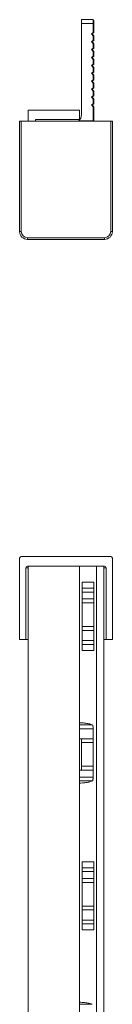
# Model space of a CAD drawing. Units: millimetres. Extents: x 1728 to 2771, y 856 to 1465.
# Drawn here: x 2298 to 2310, y 1333 to 1458 of the extents above; entities that cross this region are included whole.
import ezdxf

# ---------------------------------------------------------------- set-up
doc = ezdxf.new("R2010")
doc.units = ezdxf.units.MM

# ---------------------------------------------------------------- blocks, each defined once
blk = doc.blocks.new('1')
at = {"color": 7, "linetype": 'Continuous', "lineweight": 15}
for p, q in [((2305.86, 1458.19), (2307.36, 1458.19)), ((2305.86, 1457.69), (2305.86, 1458.19)), ((2307.36, 1457.69), (2307.36, 1458.19)), ((2307.45, 1458.09), (2307.36, 1458.09)), ((2307.45, 1458.09), (2307.45, 1457.59)), ((2305.86, 1457.69), (2305.86, 1446.09)), ((2307.36, 1457.69), (2305.86, 1457.69)), ((2307.36, 1456.56), (2307.36, 1457.69)), ((2307.45, 1457.59), (2307.45, 1456.56)), ((2307.16, 1456.4), (2307.36, 1456.56)), ((2307.36, 1456.15), (2307.16, 1456.4)), ((2307.45, 1456.56), (2307.25, 1456.4)), ((2307.25, 1456.4), (2307.45, 1456.15)), ((2307.36, 1455.56), (2307.36, 1456.15)), ((2307.45, 1456.15), (2307.45, 1455.56)), ((2307.16, 1455.4), (2307.36, 1455.56)), ((2307.36, 1455.14), (2307.16, 1455.4)), ((2307.16, 1454.39), (2307.36, 1454.55)), ((2307.36, 1454.14), (2307.16, 1454.39)), ((2307.45, 1455.56), (2307.25, 1455.4)), ((2307.25, 1455.4), (2307.45, 1455.14)), ((2307.45, 1454.55), (2307.25, 1454.39)), ((2307.25, 1454.39), (2307.45, 1454.14)), ((2307.36, 1454.55), (2307.36, 1455.14)), ((2307.45, 1455.14), (2307.45, 1454.55)), ((2307.16, 1453.39), (2307.36, 1453.55)), ((2307.36, 1453.14), (2307.16, 1453.39)), ((2307.45, 1453.55), (2307.25, 1453.39)), ((2307.25, 1453.39), (2307.45, 1453.14)), ((2307.36, 1453.55), (2307.36, 1454.14)), ((2307.36, 1452.54), (2307.36, 1453.14)), ((2307.45, 1454.14), (2307.45, 1453.55)), ((2307.45, 1453.14), (2307.45, 1452.54)), ((2307.16, 1452.38), (2307.36, 1452.54)), ((2307.36, 1452.13), (2307.16, 1452.38)), ((2307.45, 1452.54), (2307.25, 1452.38)), ((2307.25, 1452.38), (2307.45, 1452.13)), ((2307.36, 1451.54), (2307.36, 1452.13)), ((2307.45, 1452.13), (2307.45, 1451.54)), ((2307.16, 1451.38), (2307.36, 1451.54)), ((2307.36, 1451.13), (2307.16, 1451.38)), ((2307.45, 1451.54), (2307.25, 1451.38)), ((2307.25, 1451.38), (2307.45, 1451.13)), ((2307.36, 1450.54), (2307.36, 1451.13)), ((2307.45, 1451.13), (2307.45, 1450.54)), ((2307.16, 1450.38), (2307.36, 1450.54)), ((2307.36, 1450.12), (2307.16, 1450.38)), ((2307.16, 1449.37), (2307.36, 1449.53)), ((2307.36, 1449.12), (2307.16, 1449.37)), ((2307.45, 1450.54), (2307.25, 1450.38)), ((2307.25, 1450.38), (2307.45, 1450.12)), ((2307.45, 1449.53), (2307.25, 1449.37)), ((2307.25, 1449.37), (2307.45, 1449.12)), ((2307.36, 1449.53), (2307.36, 1450.12)), ((2307.45, 1450.12), (2307.45, 1449.53)), ((2307.16, 1448.37), (2307.36, 1448.53)), ((2307.36, 1448.11), (2307.16, 1448.37)), ((2307.45, 1448.53), (2307.25, 1448.37)), ((2307.25, 1448.37), (2307.45, 1448.11)), ((2307.36, 1448.53), (2307.36, 1449.12)), ((2307.36, 1447.52), (2307.36, 1448.11)), ((2307.45, 1449.12), (2307.45, 1448.53)), ((2307.45, 1448.11), (2307.45, 1447.52)), ((2307.16, 1447.36), (2307.36, 1447.52)), ((2307.36, 1447.11), (2307.16, 1447.36)), ((2307.45, 1447.52), (2307.25, 1447.36)), ((2307.25, 1447.36), (2307.45, 1447.11)), ((2307.36, 1445.58), (2307.36, 1447.11)), ((2307.45, 1447.11), (2307.45, 1445.34)), ((2305.6, 1446.69), (2299.1, 1446.69)), ((2299.1, 1446.69), (2299.1, 1445.29)), ((2305.6, 1445.49), (2305.6, 1446.69)), ((2298, 1431.29), (2298, 1445.29)), ((2298, 1445.29), (2298.2, 1445.29)), ((2298.2, 1445.29), (2298.2, 1431.29)), ((2298.2, 1445.29), (2309.6, 1445.29)), ((2300, 1445.29), (2300, 1445.49)), ((2300, 1445.49), (2305.6, 1445.49)), ((2305.52, 1445.34), (2307.35, 1445.34)), ((2307.45, 1445.34), (2307.35, 1445.34)), ((2307.45, 1445.34), (2307.45, 1445.29)), ((2309.6, 1431.29), (2309.6, 1445.29)), ((2309.6, 1445.29), (2309.8, 1445.29)), ((2309.8, 1445.29), (2309.8, 1431.29)), ((2298, 1431.29), (2298.2, 1431.29)), ((2309.8, 1431.29), (2309.6, 1431.29)), ((2299, 1430.49), (2308.8, 1430.49)), ((2299, 1430.29), (2299, 1430.49)), ((2308.8, 1430.29), (2299, 1430.29)), ((2308.8, 1430.29), (2308.8, 1430.49))]:
    blk.add_line(p, q, dxfattribs=at)
at = {"color": 8, "linetype": 'Continuous', "lineweight": 15}
blk.add_line((2307.45, 1457.59), (2307.36, 1457.59), dxfattribs=at)
at = {"color": 7, "linetype": 'Continuous', "lineweight": 15}
for centre, radius, start, end in [((2304.86, 1446.09), 1, 311.2073, 0), ((2305.37, 1445.58), 1.99, 352.9482, 0), ((2299, 1431.29), 1, 180, 270), ((2299, 1431.29), 0.8, 180, 270), ((2308.8, 1431.29), 0.8, 270, 0), ((2308.8, 1431.29), 1, 270, 0)]:
    blk.add_arc(centre, radius, start, end, dxfattribs=at)
for points, knots in [([(2305.52, 1445.34), (2305.52, 1445.34), (2305.52, 1445.33), (2305.5, 1445.31), (2305.47, 1445.29), (2305.46, 1445.29)], [0, 0, 0, 0, 0.293316, 0.771304, 1, 1, 1, 1]), ([(2307.34, 1445.29), (2307.34, 1445.29), (2307.35, 1445.32), (2307.35, 1445.33), (2307.35, 1445.34), (2307.35, 1445.34)], [0, 0, 0, 0, 0.087607, 0.843037, 1, 1, 1, 1])]:
    blk.add_open_spline(points, degree=3, knots=knots, dxfattribs=at)
blk = doc.blocks.new('3')
at = {"color": 7, "linetype": 'Continuous', "lineweight": 15}
for p, q in [((2298, 1379.49), (2298, 1389.79)), ((2298.2, 1389.99), (2309.6, 1389.99)), ((2309.8, 1379.49), (2309.8, 1389.79)), ((2298.8, 1379.49), (2298.8, 1388.59)), ((2299.1, 1388.79), (2299, 1388.79)), ((2305.6, 1388.79), (2299.1, 1388.79)), ((2299.1, 857.19), (2299.1, 1388.79)), ((2305.6, 857.19), (2305.6, 1388.79)), ((2308.8, 1388.79), (2305.6, 1388.79)), ((2307.8, 857.19), (2307.8, 1388.79)), ((2308.7, 857.19), (2308.7, 1388.79)), ((2309, 1379.49), (2309, 1388.59)), ((2307.45, 1386.75), (2305.95, 1386.75)), ((2307.45, 1385.99), (2305.95, 1385.99)), ((2305.95, 1385.99), (2305.95, 1385.49)), ((2307.45, 1385.99), (2307.45, 1385.49)), ((2307.45, 1385.49), (2305.95, 1385.49)), ((2305.95, 1384.62), (2305.95, 1385.49)), ((2307.45, 1384.62), (2305.95, 1384.62)), ((2305.95, 1384.62), (2305.95, 1384.12)), ((2307.45, 1384.62), (2307.45, 1385.49)), ((2307.45, 1384.62), (2307.45, 1384.12)), ((2307.45, 1384.12), (2305.95, 1384.12)), ((2305.95, 1381.12), (2305.95, 1384.12)), ((2307.45, 1381.12), (2307.45, 1384.12)), ((2307.45, 1381.12), (2305.95, 1381.12)), ((2305.95, 1381.12), (2305.95, 1380.62)), ((2307.45, 1380.62), (2305.95, 1380.62)), ((2305.95, 1379.34), (2305.95, 1380.62)), ((2307.45, 1381.12), (2307.45, 1380.62)), ((2307.45, 1379.34), (2307.45, 1380.62)), ((2298, 1379.49), (2298.8, 1379.49)), ((2298.8, 1379.49), (2299.1, 1379.49)), ((2307.45, 1379.34), (2305.95, 1379.34)), ((2305.95, 1379.34), (2305.95, 1378.85)), ((2307.45, 1379.34), (2307.45, 1378.85)), ((2308.7, 1379.49), (2309, 1379.49)), ((2309, 1379.49), (2309.8, 1379.49)), ((2307.45, 1378.85), (2305.95, 1378.85)), ((2307.45, 1378.08), (2305.95, 1378.08)), ((2307.35, 1366.87), (2307.35, 1368.14)), ((2305.6, 1366.87), (2305.86, 1366.87)), ((2307.36, 1366.87), (2305.86, 1366.87)), ((2305.86, 1366.37), (2305.86, 1366.87)), ((2307.36, 1366.37), (2307.36, 1366.87)), ((2305.86, 1366.37), (2307.36, 1366.37)), ((2305.86, 1363.37), (2305.86, 1366.37)), ((2307.36, 1363.37), (2307.36, 1366.37)), ((2305.86, 1363.37), (2307.36, 1363.37)), ((2305.86, 1362.87), (2305.86, 1363.37)), ((2307.36, 1362.87), (2307.36, 1363.37)), ((2305.86, 1362.87), (2305.6, 1362.87)), ((2307.36, 1362.87), (2305.86, 1362.87)), ((2307.35, 1361.99), (2307.35, 1362.87)), ((2307.45, 1351.25), (2305.95, 1351.25)), ((2307.45, 1350.49), (2305.95, 1350.49)), ((2305.95, 1350.49), (2305.95, 1349.99)), ((2307.45, 1349.99), (2305.95, 1349.99)), ((2305.95, 1349.12), (2305.95, 1349.99)), ((2307.45, 1350.49), (2307.45, 1349.99)), ((2307.45, 1349.12), (2307.45, 1349.99)), ((2307.45, 1349.12), (2305.95, 1349.12)), ((2305.95, 1349.12), (2305.95, 1348.62)), ((2307.45, 1348.62), (2305.95, 1348.62)), ((2305.95, 1345.62), (2305.95, 1348.62)), ((2307.45, 1349.12), (2307.45, 1348.62)), ((2307.45, 1345.62), (2307.45, 1348.62)), ((2307.45, 1345.62), (2305.95, 1345.62)), ((2305.95, 1345.62), (2305.95, 1345.12)), ((2307.45, 1345.62), (2307.45, 1345.12)), ((2307.45, 1345.12), (2305.95, 1345.12)), ((2305.95, 1343.84), (2305.95, 1345.12)), ((2307.45, 1343.84), (2307.45, 1345.12)), ((2307.45, 1343.84), (2305.95, 1343.84)), ((2305.95, 1343.84), (2305.95, 1343.35)), ((2307.45, 1343.35), (2305.95, 1343.35)), ((2307.45, 1343.84), (2307.45, 1343.35)), ((2307.45, 1342.58), (2305.95, 1342.58))]:
    blk.add_line(p, q, dxfattribs=at)
at = {"color": 8, "linetype": 'Continuous', "lineweight": 15}
for p, q in [((2298.8, 1388.59), (2299.1, 1388.59)), ((2308.7, 1388.59), (2309, 1388.59)), ((2305.6, 1368.64), (2307.25, 1368.64)), ((2305.6, 1368.14), (2307.35, 1368.14)), ((2305.6, 1361.99), (2307.35, 1361.99)), ((2305.6, 1361.5), (2307.25, 1361.5)), ((2305.6, 1333.14), (2307.25, 1333.14))]:
    blk.add_line(p, q, dxfattribs=at)
at = {"color": 7, "linetype": 'Continuous', "lineweight": 15}
for centre, start, end in [((2298.2, 1389.79), 90, 180), ((2309.6, 1389.79), 0, 90), ((2299, 1388.59), 90, 180), ((2308.8, 1388.59), 0, 90)]:
    blk.add_arc(centre, 0.2, start, end, dxfattribs=at)
for points, knots in [([(2305.95, 1385.99), (2305.95, 1386.08), (2305.95, 1386.23), (2305.95, 1386.6), (2305.95, 1386.75)], [0, 0, 0, 0, 0.577851, 1, 1, 1, 1]), ([(2307.45, 1385.99), (2307.45, 1386.08), (2307.45, 1386.23), (2307.45, 1386.6), (2307.45, 1386.75)], [0, 0, 0, 0, 0.577851, 1, 1, 1, 1]), ([(2307.25, 1368.64), (2307.15, 1368.67), (2306.96, 1368.75), (2306.43, 1368.84), (2305.95, 1368.89), (2305.66, 1368.9), (2305.6, 1368.9)], [0, 0, 0, 0, 0.306436, 0.612949, 0.917033, 1, 1, 1, 1]), ([(2307.35, 1368.14), (2307.35, 1368.26), (2307.34, 1368.38), (2307.31, 1368.56), (2307.29, 1368.62), (2307.25, 1368.64)], [0, 0, 0, 0, 0.5, 0.5, 1, 1, 1, 1]), ([(2307.25, 1361.5), (2307.27, 1361.51), (2307.3, 1361.54), (2307.33, 1361.65), (2307.34, 1361.79), (2307.35, 1361.91), (2307.35, 1361.98), (2307.35, 1361.99)], [0, 0, 0, 0, 0.237256, 0.482671, 0.717454, 0.951413, 1, 1, 1, 1]), ([(2305.6, 1361.24), (2305.74, 1361.24), (2306.09, 1361.25), (2306.6, 1361.32), (2307.03, 1361.41), (2307.18, 1361.47), (2307.25, 1361.5)], [0, 0, 0, 0, 0.181906, 0.476386, 0.775714, 1, 1, 1, 1]), ([(2305.95, 1343.35), (2305.95, 1343.26), (2305.95, 1343.1), (2305.95, 1342.74), (2305.95, 1342.58)], [0, 0, 0, 0, 0.577851, 1, 1, 1, 1]), ([(2307.45, 1343.35), (2307.45, 1343.26), (2307.45, 1343.1), (2307.45, 1342.74), (2307.45, 1342.58)], [0, 0, 0, 0, 0.577851, 1, 1, 1, 1]), ([(2307.25, 1333.14), (2307.15, 1333.17), (2306.96, 1333.25), (2306.43, 1333.34), (2305.95, 1333.39), (2305.66, 1333.4), (2305.6, 1333.4)], [0, 0, 0, 0, 0.306436, 0.612949, 0.917033, 1, 1, 1, 1])]:
    blk.add_open_spline(points, degree=3, knots=knots, dxfattribs=at)
for points in [[(2305.95, 1378.85), (2305.95, 1378.68), (2305.95, 1378.48), (2305.95, 1378.08)], [(2307.45, 1378.85), (2307.45, 1378.68), (2307.45, 1378.48), (2307.45, 1378.08)], [(2305.95, 1350.49), (2305.95, 1350.66), (2305.95, 1350.85), (2305.95, 1351.25)], [(2307.45, 1350.49), (2307.45, 1350.66), (2307.45, 1350.85), (2307.45, 1351.25)]]:
    blk.add_open_spline(points, degree=3, dxfattribs=at)

msp = doc.modelspace()

# ---------------------------------------------------------------- block references
for name in ['1', '3']:
    msp.add_blockref(name, (0, 0))

doc.saveas('drawing.dxf')
